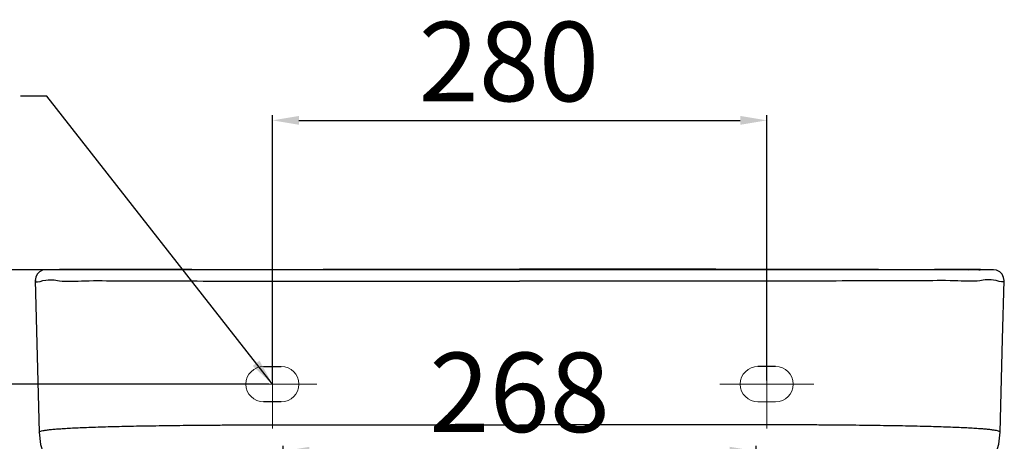
# Model space of a CAD drawing. Extents: x -344 to 3858, y -224 to 13491.
# Drawn here: x 1429 to 1986, y 12013 to 12252 of the extents above; entities that cross this region are included whole.
import ezdxf

# ---------------------------------------------------------------- set-up
doc = ezdxf.new("R2010")
doc.units = 0
doc.header["$MEASUREMENT"] = 0
doc.layers.get('0').update_dxf_attribs({"linetype": 'CONTINUOUS'})
doc.layers.get('Defpoints').update_dxf_attribs({"linetype": 'CONTINUOUS'})
doc.dimstyles.new('SMW72', dxfattribs={"dimtxt": 45, "dimasz": 15, "dimexe": 3, "dimexo": 2, "dimgap": 5, "dimtad": 1, "dimdec": 0, "dimtxsty": 'Standard', "dimcen": 2.5, "dimclrd": 256, "dimclre": 256, "dimclrt": 256, "dimadec": 0, "dimazin": 0, "dimtfac": 1, "dimtdec": 0, "dimtmove": 0, "dimatfit": 3, "dimfxl": 1, "dimarcsym": 0})
doc.dimstyles.get("Standard").update_dxf_attribs({"dimtxt": 35, "dimasz": 5, "dimexe": 2, "dimexo": 2, "dimgap": 2, "dimtad": 1, "dimdec": 0, "dimzin": 0, "dimdsep": 46, "dimtxsty": 'Standard', "dimcen": 0, "dimclrd": 1, "dimclre": 1, "dimclrt": 1, "dimadec": 0, "dimazin": 0, "dimtp": 2, "dimtm": 2, "dimtfac": 1, "dimtdec": 0, "dimtofl": 0, "dimtmove": 1, "dimatfit": 3, "dimfxl": 1, "dimtolj": 1, "dimtzin": 0, "dimarcsym": 0})

# ---------------------------------------------------------------- blocks, each defined once
blk = doc.blocks.new('*D140')
at = {"lineweight": -2}
for p, q in [((1775.93, 12109.84), (1220.99, 12109.84)), ((1223.99, 12094.84), (1223.99, 11324.84)), ((1749.27, 11309.84), (1220.99, 11309.84))]:
    blk.add_line(p, q, dxfattribs=at)
for points in [[(1221.49, 12094.84), (1226.49, 12094.84), (1223.99, 12109.84)], [(1221.49, 11324.84), (1226.49, 11324.84), (1223.99, 11309.84)]]:
    blk.add_solid(points)
at = {"layer": 'Defpoints', "color": 0}
for p in [(1777.93, 12109.84), (1223.99, 11309.84), (1751.27, 11309.84)]:
    blk.add_point(p, dxfattribs=at)
at = {"insert": (1196.49, 11741.05), "char_height": 45, "attachment_point": 5, "rotation": 90}
blk.add_mtext('\\A1;*800', dxfattribs=at)
blk = doc.blocks.new('*D145')
at = {"lineweight": -2}
for p, q in [((1577.7, 11962.14), (1577.7, 12010.17)), ((1845.73, 11962.14), (1845.73, 12010.17)), ((1592.7, 12007.17), (1830.73, 12007.17))]:
    blk.add_line(p, q, dxfattribs=at)
for points in [[(1592.7, 12009.67), (1592.7, 12004.67), (1577.7, 12007.17)], [(1830.73, 12009.67), (1830.73, 12004.67), (1845.73, 12007.17)]]:
    blk.add_solid(points)
at = {"layer": 'Defpoints', "color": 0}
for p in [(1845.73, 12007.17), (1577.7, 11960.14), (1845.73, 11960.14)]:
    blk.add_point(p, dxfattribs=at)
at = {"insert": (1711.72, 12034.67), "char_height": 45, "attachment_point": 5}
blk.add_mtext('268', dxfattribs=at)
blk = doc.blocks.new('*D156')
at = {"lineweight": -2}
for p, q in [((1571.7, 12047.15), (1571.7, 12197.61)), ((1851.7, 12047.15), (1851.7, 12197.61)), ((1586.7, 12194.61), (1836.7, 12194.61))]:
    blk.add_line(p, q, dxfattribs=at)
for points in [[(1586.7, 12197.11), (1586.7, 12192.11), (1571.7, 12194.61)], [(1836.7, 12197.11), (1836.7, 12192.11), (1851.7, 12194.61)]]:
    blk.add_solid(points)
at = {"layer": 'Defpoints', "color": 0}
for p in [(1851.7, 12194.61), (1571.7, 12045.15), (1851.7, 12045.15)]:
    blk.add_point(p, dxfattribs=at)
at = {"insert": (1705.66, 12222.11), "char_height": 45, "attachment_point": 5}
blk.add_mtext('280', dxfattribs=at)
blk = doc.blocks.new('*D157')
at = {"lineweight": -2}
for p, q in [((1569.7, 12045.15), (1324.36, 12045.15)), ((1327.36, 12030.15), (1327.36, 11324.84)), ((1709.72, 11309.84), (1324.36, 11309.84))]:
    blk.add_line(p, q, dxfattribs=at)
for points in [[(1324.86, 12030.15), (1329.86, 12030.15), (1327.36, 12045.15)], [(1324.86, 11324.84), (1329.86, 11324.84), (1327.36, 11309.84)]]:
    blk.add_solid(points)
at = {"layer": 'Defpoints', "color": 0}
for p in [(1571.7, 12045.15), (1327.36, 11309.84), (1711.72, 11309.84)]:
    blk.add_point(p, dxfattribs=at)
at = {"insert": (1299.86, 11677.5), "char_height": 45, "attachment_point": 5, "rotation": 90}
blk.add_mtext('735', dxfattribs=at)

msp = doc.modelspace()

# ---------------------------------------------------------------- linework, layer by layer
for p, q in [((1467.75, 12109.96), (1443.34, 12109.98)), ((1450.64, 12110.01), (1450.5, 12109.97)), ((1451.91, 12110.15), (1450.64, 12110.01)), ((1451.05, 12109.97), (1450.88, 12109.97)), ((1451.38, 12109.97), (1451.05, 12109.98)), ((1451.38, 12109.97), (1451.05, 12109.97)), ((1602.86, 12109.87), (1467.75, 12109.96)), ((1526.08, 12110.15), (1508.38, 12110.15)), ((1516.78, 12110.15), (1508.38, 12110.15)), ((1676.07, 12109.84), (1602.86, 12109.87)), ((1747.34, 12109.84), (1676.07, 12109.84)), ((1820.56, 12109.87), (1747.34, 12109.84)), ((1913.85, 12109.93), (1820.56, 12109.87)), ((1915.05, 12110.15), (1897.36, 12110.15)), ((1906.65, 12110.15), (1915.05, 12110.15)), ((1980.1, 12109.98), (1913.85, 12109.93)), ((1972.79, 12110.02), (1971.52, 12110.15)), ((1972.06, 12109.97), (1972.39, 12109.98)), ((1972.06, 12109.97), (1972.39, 12109.97)), ((1976.52, 12109.98), (1972.39, 12109.98)), ((1972.39, 12109.97), (1972.56, 12109.97)), ((1972.9, 12109.98), (1972.79, 12110.02)), ((1437.34, 12103.83), (1439.49, 12017.87)), ((1566.7, 12055.15), (1576.7, 12055.15)), ((1856.7, 12055.15), (1846.7, 12055.15)), ((1576.7, 12035.15), (1566.7, 12035.15))]:
    msp.add_line(p, q)
at = {"lineweight": 0, "ltscale": 40}
for p, q in [((1571.7, 12070.28), (1571.7, 12020.02)), ((1851.7, 12070.28), (1851.7, 12020.02)), ((1596.93, 12045.15), (1546.47, 12045.15)), ((1878.31, 12045.15), (1825.09, 12045.15))]:
    msp.add_line(p, q, dxfattribs=at)
at = {"lineweight": 0}
msp.add_line((1846.7, 12035.15), (1856.7, 12035.15), dxfattribs=at)
for points in [[(1443.34, 12109.98), (1441.53, 12109.7), (1439.84, 12108.86), (1438.47, 12107.49), (1437.6, 12105.74), (1437.34, 12103.83)], [(1986.1, 12103.83), (1985.86, 12105.65), (1985.01, 12107.42), (1983.65, 12108.82), (1981.94, 12109.69), (1980.1, 12109.98)], [(1983.94, 12017.87), (1985.26, 12070.68), (1986.1, 12103.83)], [(1439.49, 12017.87), (1440.27, 12011.03), (1443.01, 12002.64), (1447.56, 11995.11), (1453.69, 11988.82), (1461.06, 11984.09), (1469.3, 11981.15), (1477.98, 11980.15)], [(1945.45, 11980.15), (1954.15, 11981.15), (1962.41, 11984.1), (1969.79, 11988.85), (1975.91, 11995.17), (1980.46, 12002.72), (1983.18, 12011.13), (1983.94, 12017.87)]]:
    msp.add_lwpolyline(points)
for centre, start, end in [((1566.7, 12045.15), 90, 270), ((1576.7, 12045.15), 270, 90), ((1846.7, 12045.15), 90, 270), ((1856.7, 12045.15), 270, 90)]:
    msp.add_arc(centre, 10, start, end, dxfattribs=at)
for points, start_tangent, end_tangent in [([(1451.86, 12110.11), (1451.03, 12110.07)], (-0.999689, 0.024944), (-0.992376, -0.123251)), ([(1451.86, 12110.11), (1451.62, 12110.01), (1451.38, 12109.97)], (-0.884553, -0.46644), (-0.999713, -0.023964)), ([(1451.91, 12110.15), (1451.86, 12110.11)], (-0.999996, -0.002793), (-0.549309, -0.835619)), ([(1457.3, 12110.01), (1451.86, 12110.11)], (-0.999672, 0.025606), (-0.999914, 0.013089)), ([(1451.91, 12110.15), (1476.72, 12110.04)], (0.999999, -0.001479), (0.999977, -0.006839)), ([(1508.38, 12110.15), (1505.31, 12110.15), (1499.22, 12110.15), (1492.88, 12110.15), (1486.35, 12110.15), (1479.69, 12110.15), (1473.01, 12110.15), (1466.7, 12110.15), (1461.23, 12110.15), (1456.89, 12110.15), (1453.78, 12110.15), (1451.91, 12110.15)], (-1, 0.000043), (-1, -0.000317)), ([(1526.08, 12110.15), (1579.75, 12110.19), (1594.22, 12110.2)], (1, 0.000255), (1, 0.00098)), ([(1594.22, 12110.2), (1644.73, 12110.25), (1711.72, 12110.28)], (1, 0.00098), (1, 0)), ([(1829.22, 12110.2), (1778.71, 12110.25), (1711.72, 12110.28)], (-1, 0.00098), (-1, 0)), ([(1897.36, 12110.15), (1843.68, 12110.19), (1829.22, 12110.2)], (-1, 0.000255), (-1, 0.00098)), ([(1915.05, 12110.15), (1918.12, 12110.15), (1924.21, 12110.15), (1930.55, 12110.15), (1937.08, 12110.15), (1943.74, 12110.15), (1950.42, 12110.15), (1956.73, 12110.15), (1962.2, 12110.15), (1966.55, 12110.15), (1969.66, 12110.15), (1971.52, 12110.15)], (1, 0.000043), (1, -0.000317)), ([(1971.52, 12110.15), (1946.71, 12110.04)], (-0.999999, -0.001479), (-0.999977, -0.006839)), ([(1966.13, 12110.01), (1971.57, 12110.11)], (0.999672, 0.025606), (0.999914, 0.013089)), ([(1971.52, 12110.15), (1971.57, 12110.11)], (0.999996, -0.002793), (0.549309, -0.835619)), ([(1971.57, 12110.11), (1972.4, 12110.07)], (0.999689, 0.024944), (0.992472, -0.12247)), ([(1971.57, 12110.11), (1971.82, 12110.01), (1972.06, 12109.97)], (0.884553, -0.46644), (0.999713, -0.023964)), ([(1437.43, 12103.81), (1441.71, 12103.79), (1451.02, 12103.76), (1465.41, 12103.72), (1484.78, 12103.67), (1508.58, 12103.63), (1535.87, 12103.58), (1566.5, 12103.53), (1600.39, 12103.49), (1636.76, 12103.45), (1674.38, 12103.43), (1711.72, 12103.42)], (-0.187096, -0.982342), (1, -0.000002)), ([(1986, 12103.81), (1981.72, 12103.79), (1972.41, 12103.76), (1958.02, 12103.72), (1938.65, 12103.67), (1914.85, 12103.63), (1887.56, 12103.58), (1856.93, 12103.53), (1823.04, 12103.49), (1786.67, 12103.45), (1749.06, 12103.43), (1711.72, 12103.42)], (0.187096, -0.982342), (-1, -0.000005)), ([(1439.52, 12017.87), (1439.55, 12018.04), (1440.03, 12018.36), (1440.97, 12018.67), (1442.39, 12018.96), (1444.26, 12019.23), (1446.6, 12019.5), (1449.4, 12019.75), (1452.65, 12019.99), (1456.35, 12020.21), (1460.51, 12020.43), (1465.12, 12020.63), (1470.19, 12020.82), (1475.7, 12020.99), (1481.65, 12021.16), (1488.02, 12021.31), (1494.78, 12021.45), (1501.92, 12021.57), (1509.4, 12021.68), (1517.19, 12021.78), (1525.26, 12021.87), (1533.58, 12021.95), (1542.16, 12022.01), (1551, 12022.06), (1560.16, 12022.11), (1569.66, 12022.14), (1579.5, 12022.16), (1589.64, 12022.18), (1600.07, 12022.18), (1610.76, 12022.18), (1621.66, 12022.17), (1632.73, 12022.15), (1643.93, 12022.13), (1655.22, 12022.09), (1666.57, 12022.07), (1677.94, 12022.04), (1689.28, 12022.03), (1700.54, 12022.02), (1711.72, 12022.01)], (-0.009741, 0.999953), (1, 0)), ([(1983.91, 12017.87), (1983.88, 12018.04), (1983.41, 12018.36), (1982.46, 12018.67), (1981.04, 12018.96), (1979.17, 12019.23), (1976.83, 12019.5), (1974.04, 12019.75), (1970.79, 12019.99), (1967.08, 12020.21), (1962.92, 12020.43), (1958.31, 12020.63), (1953.24, 12020.82), (1947.73, 12020.99), (1941.78, 12021.16), (1935.41, 12021.31), (1928.65, 12021.45), (1921.52, 12021.57), (1914.03, 12021.68), (1906.24, 12021.78), (1898.17, 12021.87), (1889.85, 12021.95), (1881.27, 12022.01), (1872.43, 12022.06), (1863.27, 12022.11), (1853.77, 12022.14), (1843.94, 12022.16), (1833.79, 12022.18), (1823.36, 12022.18), (1812.67, 12022.18), (1801.77, 12022.17), (1790.7, 12022.15), (1779.51, 12022.13), (1768.21, 12022.09), (1756.86, 12022.07), (1745.49, 12022.04), (1734.16, 12022.03), (1722.89, 12022.02), (1711.72, 12022.01)], (0.00972, 0.999953), (-1, 0))]:
    msp.add_spline(points, degree=3, dxfattribs=dict(start_tangent=start_tangent, end_tangent=end_tangent))

# ---------------------------------------------------------------- dimensions: what is measured, and where the dimension line sits
for base, p1, p2, picture, middle in [((1851.7, 12194.61), (1571.7, 12045.15), (1851.7, 12045.15), '*D156', (1705.66, 12194.61)), ((1845.73, 12007.17), (1577.7, 11960.14), (1845.73, 11960.14), '*D145', (1711.72, 12007.17))]:
    dim = msp.add_linear_dim(base=base, p1=p1, p2=p2, dimstyle='SMW72')
    dim.commit()
    dim.dimension.update_dxf_attribs({"geometry": picture, "text_midpoint": middle, "dimtype": 160})
dim = msp.add_linear_dim(base=(1223.99, 11309.84), p1=(1777.93, 12109.84), p2=(1751.27, 11309.84), angle=90, text='\\A1;*<>', dimstyle='SMW72')
dim.commit()
dim.dimension.update_dxf_attribs({"geometry": '*D140', "text_midpoint": (1223.99, 11741.05), "dimtype": 160})
dim = msp.add_linear_dim(base=(1327.36, 11309.84), p1=(1571.7, 12045.15), p2=(1711.72, 11309.84), angle=90, dimstyle='SMW72')
dim.commit()
dim.dimension.update_dxf_attribs({"geometry": '*D157', "text_midpoint": (1299.86, 11677.5)})

# ---------------------------------------------------------------- leaders
at = {"annotation_type": 0, "has_hookline": 1, "hookline_direction": 1, "text_width": 530.95}
msp.add_leader([(1571.7, 12045.15), (1443.98, 12208.26), (1428.98, 12208.26)], dimstyle='Standard', override={"dimtxt": 50, "dimasz": 15, "dimgap": 5, "dimtad": 0, "dimclrd": 256, "dimclre": 256, "dimclrt": 256, "dimtmove": 0, "dimatfit": 0}, dxfattribs=at)

doc.saveas('drawing.dxf')
